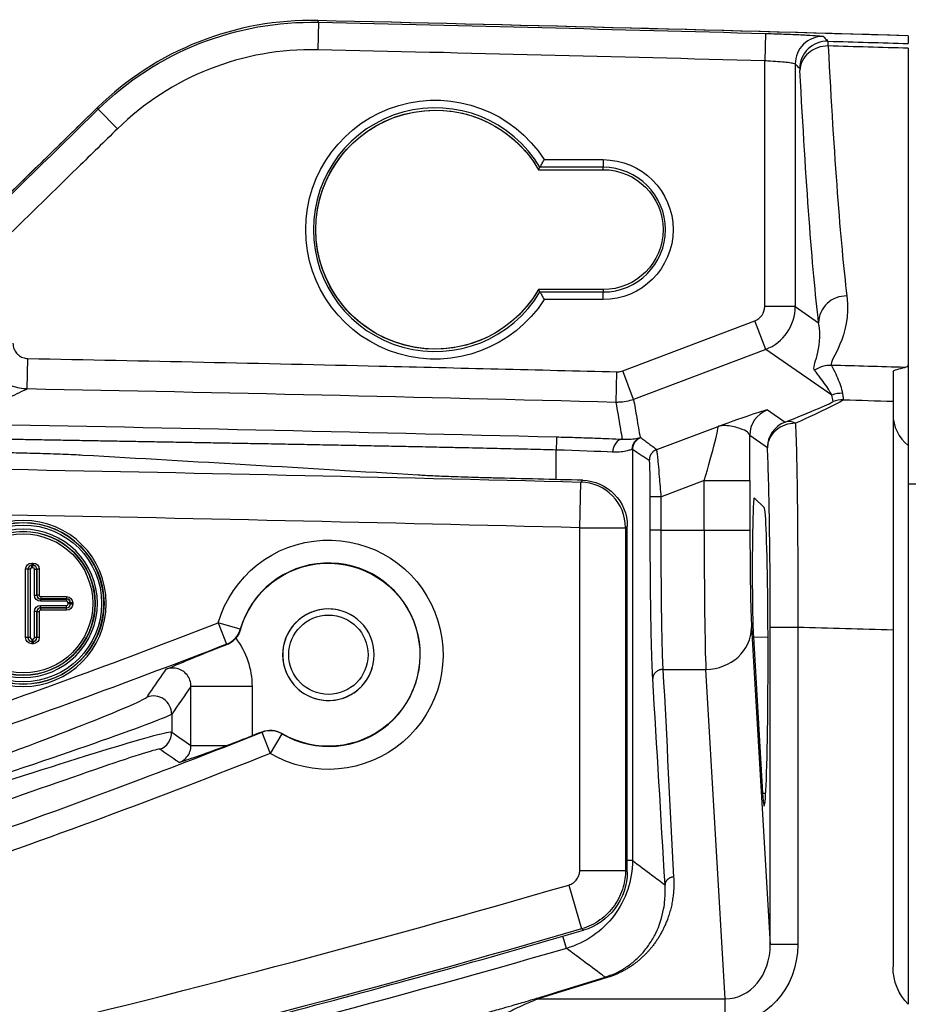
# Model space of a CAD drawing. Extents: x -255 to 246, y -175 to 175.
# Drawn here: x 116 to 174, y 110 to 175 of the extents above; entities that cross this region are included whole.
import ezdxf

# ---------------------------------------------------------------- set-up
doc = ezdxf.new("R2010")
doc.units = 0
doc.layers.add('TOP$1', color=7, linetype='CONTINUOUS')

msp = doc.modelspace()

# ---------------------------------------------------------------- linework, layer by layer
at = {"layer": 'TOP$1', "color": 155, "linetype": 'CONTINUOUS'}
for p, q in [((135.298, 174.702), (135.298, 174.702)), ((135.342, 174.59), (135.302, 172.791)), ((164.639, 173.86), (164.59, 172.061)), ((164.59, 155.958), (164.59, 172.061)), ((166.59, 171.859), (166.59, 155.958)), ((120.868, 169.007), (120.869, 169.006)), ((120.913, 168.895), (122.171, 167.608)), ((150.141, 165.587), (154, 165.587)), ((154, 165.587), (154, 165.087)), ((149.772, 164.93), (154, 164.93)), ((149.773, 164.93), (154, 164.93)), ((154, 165.087), (149.862, 165.087)), ((154, 164.93), (154, 165.087)), ((154, 164.93), (154, 164.93)), ((154, 157.07), (149.772, 157.07)), ((154, 157.07), (149.773, 157.07)), ((149.862, 156.913), (154, 156.913)), ((154, 157.07), (154, 156.913)), ((154, 157.07), (154, 157.07)), ((154, 156.413), (154, 156.913)), ((154, 156.413), (150.141, 156.413)), ((166.59, 155.958), (164.59, 155.958)), ((166.59, 155.958), (168.125, 154.898)), ((155.29, 151.744), (163.945, 155.023)), ((164.653, 153.154), (163.945, 155.023)), ((164.653, 153.154), (155.998, 149.874)), ((168.994, 150.157), (164.653, 153.154)), ((116.265, 150.556), (116.305, 152.555)), ((154.86, 149.68), (154.91, 151.679)), ((155.998, 149.874), (155.29, 151.744)), ((164.767, 149.184), (165.927, 148.383)), ((157.511, 146.579), (161.534, 148.104)), ((164.765, 146.701), (163.606, 147.502)), ((150.927, 144.615), (150.927, 146.555)), ((155.925, 146.582), (155.925, 119.648)), ((174, 146.846), (174, 110.222)), ((152.468, 141.457), (152.544, 144.455)), ((160.624, 144.552), (157.771, 143.471)), ((160.624, 141.309), (160.624, 144.552)), ((160.624, 144.552), (163.623, 144.552)), ((163.623, 144.552), (163.623, 141.309)), ((164.562, 142.776), (163.903, 143.417)), ((152.468, 119.002), (152.468, 141.457)), ((152.468, 141.457), (155.467, 141.457)), ((155.467, 141.457), (155.467, 119.002)), ((155.587, 118.912), (155.587, 141.574)), ((157.785, 141.309), (160.624, 141.309)), ((160.624, 141.309), (163.623, 141.309)), ((116.555, 139.145), (116.555, 138.995)), ((116.555, 139.145), (116.645, 139.145)), ((116.555, 138.995), (116.562, 138.988)), ((116.645, 138.995), (116.555, 138.995)), ((116.562, 138.838), (116.562, 138.988)), ((116.562, 138.988), (116.638, 138.988)), ((116.638, 138.838), (116.562, 138.838)), ((116.638, 138.988), (116.645, 138.995)), ((116.638, 138.838), (116.638, 138.988)), ((116.645, 139.145), (116.645, 138.995)), ((116.155, 134.255), (116.155, 138.745)), ((116.305, 138.745), (116.155, 138.745)), ((116.312, 138.738), (116.305, 138.745)), ((116.305, 138.745), (116.305, 134.255)), ((116.462, 138.738), (116.312, 138.738)), ((116.312, 134.262), (116.312, 138.738)), ((116.462, 138.738), (116.462, 134.262)), ((116.738, 137.037), (116.738, 138.738)), ((116.738, 138.738), (116.888, 138.738)), ((116.895, 138.745), (116.888, 138.738)), ((116.888, 138.738), (116.888, 137.037)), ((116.895, 137.045), (116.895, 138.745)), ((117.045, 138.745), (116.895, 138.745)), ((117.045, 138.745), (117.045, 137.045)), ((116.738, 137.037), (116.888, 137.037)), ((116.888, 137.037), (116.895, 137.045)), ((117.045, 137.045), (116.895, 137.045)), ((117.145, 136.945), (118.845, 136.945)), ((117.145, 136.945), (117.145, 136.795)), ((118.845, 136.945), (118.845, 136.795)), ((117.145, 136.795), (117.137, 136.788)), ((117.137, 136.788), (117.137, 136.638)), ((117.137, 136.788), (118.838, 136.788)), ((118.838, 136.638), (117.137, 136.638)), ((117.137, 136.212), (117.137, 136.362)), ((117.137, 136.362), (118.838, 136.362)), ((118.838, 136.212), (117.137, 136.212)), ((117.137, 136.212), (117.145, 136.205)), ((118.845, 136.795), (117.145, 136.795)), ((117.145, 136.205), (118.845, 136.205)), ((117.145, 136.055), (117.145, 136.205)), ((118.838, 136.788), (118.845, 136.795)), ((118.838, 136.788), (118.838, 136.638)), ((118.838, 136.212), (118.838, 136.362)), ((118.845, 136.205), (118.838, 136.212)), ((118.845, 136.055), (118.845, 136.205)), ((118.938, 136.462), (118.938, 136.538)), ((119.088, 136.538), (118.938, 136.538)), ((119.088, 136.462), (118.938, 136.462)), ((119.095, 136.545), (119.088, 136.538)), ((119.088, 136.538), (119.088, 136.462)), ((119.088, 136.462), (119.095, 136.455)), ((119.095, 136.455), (119.095, 136.545)), ((119.245, 136.545), (119.095, 136.545)), ((119.245, 136.455), (119.095, 136.455)), ((119.245, 136.545), (119.245, 136.455)), ((116.738, 134.262), (116.738, 135.963)), ((116.888, 135.963), (116.738, 135.963)), ((116.888, 135.963), (116.888, 134.262)), ((116.895, 135.955), (116.888, 135.963)), ((116.895, 134.255), (116.895, 135.955)), ((117.045, 135.955), (116.895, 135.955)), ((117.045, 135.955), (117.045, 134.255)), ((118.845, 136.055), (117.145, 136.055)), ((128.781, 135.221), (129.323, 133.822)), ((130.222, 134.805), (128.781, 135.221)), ((163.732, 134.915), (164.954, 114.136)), ((166.753, 134.931), (164.954, 134.931)), ((164.954, 114.136), (164.954, 134.931)), ((166.753, 134.931), (166.753, 114.136)), ((116.305, 134.255), (116.155, 134.255)), ((116.305, 134.255), (116.312, 134.262)), ((116.462, 134.262), (116.312, 134.262)), ((116.888, 134.262), (116.738, 134.262)), ((116.888, 134.262), (116.895, 134.255)), ((117.045, 134.255), (116.895, 134.255)), ((163.849, 134.308), (164.451, 124.069)), ((163.849, 134.308), (164.809, 134.285)), ((173, 134.753), (173, 112.669)), ((116.562, 134.012), (116.555, 134.005)), ((116.555, 134.005), (116.645, 134.005)), ((116.555, 134.005), (116.555, 133.855)), ((116.645, 133.855), (116.555, 133.855)), ((116.562, 134.162), (116.562, 134.012)), ((116.562, 134.162), (116.638, 134.162)), ((116.638, 134.012), (116.562, 134.012)), ((116.638, 134.162), (116.638, 134.012)), ((116.645, 134.005), (116.638, 134.012)), ((116.645, 134.005), (116.645, 133.855)), ((157.919, 132.174), (160.733, 132.174)), ((162.003, 110.583), (160.733, 132.174)), ((126.993, 127.188), (126.993, 131.063)), ((130.992, 131.063), (126.993, 131.063)), ((130.992, 131.063), (130.992, 127.814)), ((131.638, 128.054), (132.19, 126.66)), ((132.95, 127.952), (132.19, 126.66)), ((126.993, 127.188), (129.373, 127.188)), ((164.451, 124.069), (164.659, 124.064)), ((155.925, 119.648), (155.587, 119.648)), ((152.468, 119.002), (155.467, 119.002)), ((151.748, 118.042), (152.588, 115.163)), ((151.597, 113.887), (151.382, 114.628)), ((166.753, 114.136), (164.954, 114.136)), ((149.744, 110.583), (162.003, 110.583)), ((162.003, 108.938), (162.003, 110.583))]:
    msp.add_line(p, q, dxfattribs=at)
at = {"layer": 'TOP$1', "color": 155, "linetype": 'CONTINUOUS', "extrusion": (0, 0, -1)}
for centre, radius in [((-116, 136.5), 5.445), ((-116, 136.5), 5.288), ((-116, 136.5), 4.862), ((-116, 136.5), 4.705), ((-136, 133.136), 3)]:
    msp.add_circle(centre, radius, dxfattribs=at)
at = {"layer": 'TOP$1', "color": 155, "linetype": 'CONTINUOUS'}
for centre, radius in [((116, 136.5), 5.295), ((116, 136.5), 5.138), ((116, 136.5), 4.712), ((116, 136.5), 4.555), ((136, 133.136), 2.6)]:
    msp.add_circle(centre, radius, dxfattribs=at)
for centre, radius, start, end in [((0, -5845.396), 6021.618, 88.3456889, 88.7125304), ((0, -5845.396), 6021.618, 88.3441571, 88.7125304), ((0, -5845.396), 6020.799, 88.3439317, 88.3939564), ((0, -5845.396), 6019.708, 88.4332297, 88.7120863), ((143, 161), 7.987, 30.77859, 329.22141), ((154, 161), 4.087, 270, 90), ((0, -5845.396), 5999.881, 88.3402745, 88.3863141), ((0, -5845.396), 5988.794, 88.5411574, 88.9105319), ((136, 133.136), 6.014, 239.53115, 163.88994), ((136, 133.136), 3, 75, 345), ((0, -5845.396), 5982.651, 88.3429501, 88.402797), ((-70, 878.526), 792.154, 283.365392, 286.256062)]:
    msp.add_arc(centre, radius, start, end, dxfattribs=at)
at = {"layer": 'TOP$1', "color": 155, "linetype": 'CONTINUOUS', "extrusion": (0, 0, -1)}
for centre, radius, start, end in [((0, -5845.396), 6021.507, 91.2879137, 91.5667703), ((0, -5845.396), 6021.112, 91.6058845, 91.655982), ((-143, 161), 8.487, 212.71618, 147.28382), ((-143, 161), 7.83, 210.12739, 149.87261), ((-143, 161), 7.83, 210.09708, 90), ((-143, 161), 7.83, 90, 149.89152), ((-154, 161), 4.587, 90, 270), ((-154, 161), 3.93, 90, 270), ((0, -5845.396), 5997.646, 91.6218905, 91.6529059), ((0, -5845.396), 5991.793, 91.0894681, 91.4588426), ((-136, 133.136), 7.514, 16.11006, 300.46885), ((-136, 133.136), 6, 16.05661, 300.52153), ((70, 878.526), 795.153, 253.743938, 256.634608), ((70, 878.526), 796.101, 253.838085, 256.627383)]:
    msp.add_arc(centre, radius, start, end, dxfattribs=at)
at = {"layer": 'TOP$1', "color": 155, "linetype": 'CONTINUOUS'}
for centre, major_axis, ratio, start_param, end_param in [((168.389, 171.859), (1.29, 1.255), 0.999295, 0.771762, 2.369831), ((168.687, 171.553), (-1.291, -1.255), 0.999295, 3.913329, 5.511449), ((168.7, 171.427), (1.798, 0.094), 0.894492, 1.498807, 3.083009), ((169.924, 154.898), (-1.787, -0.213), 0.976284, 4.569147, 6.161977), ((163.59, 155.959), (-0.823, 0.568), 0.999494, 2.537547, 3.745638), ((163.59, 155.959), (1.705, 2.469), 0.999831, 4.108344, 5.316434), ((168.908, 150.307), (-1.586, -0.85), 0.999545, 4.192402, 4.840382), ((169.632, 148.474), (-1.775, -0.299), 0.999644, 4.517194, 4.907584), ((169.704, 148.048), (-1.775, -0.299), 0.999644, 4.517187, 4.907591), ((165.405, 147.502), (1.023, 1.481), 0.999494, 0.966751, 2.174842), ((166.565, 146.701), (-0.672, 1.67), 0.616467, 5.66841, 6.249934), ((176, 148.888), (3, 0), 0.913559, 3.141593, 3.982661), ((160.467, 144.492), (1.067, 3.611), 0.035547, 4.739377, 6.283994), ((166.565, 146.701), (1.023, 1.481), 0.999494, 0.966751, 2.174842), ((166.565, 146.701), (1.798, 0.092), 0.890354, 1.500407, 3.084063), ((163.466, 144.492), (0.001, 6.417), 0.024485, 4.721674, 5.200536), ((152.468, 141.457), (-2.094, 2.148), 0.999332, 3.940056, 5.484722), ((163.9, 138.657), (0, 4.762), 0.026186, 6.257679, 9.005305), ((164.555, 133), (0, 9.779), 0.026186, 2.722119, 6.257679), ((160.808, 141.309), (0, 10), 0.01833, 1.570796, 2.722746), ((163.806, 141.309), (0, 7), 0.026186, 1.570796, 2.722746), ((116.555, 138.745), (-0.177, 0.177), 0.997327, 5.498396, 7.067974), ((116.562, 138.738), (0.177, 0.177), 0.999757, 0.786007, 2.355586), ((116.562, 138.738), (0.0708, -0.0708), 0.998783, 2.356803, 3.926382), ((116.638, 138.738), (-0.177, 0.177), 0.999757, 3.9276, 5.497178), ((116.638, 138.738), (-0.0708, -0.0708), 0.998783, 2.356803, 3.926382), ((116.645, 138.745), (0.177, 0.177), 0.997327, 5.498396, 7.067974), ((117.138, 137.038), (0.177, 0.177), 0.997327, 2.356803, 3.926382), ((117.145, 137.045), (-0.177, 0.177), 0.999757, 0.786007, 2.355586), ((117.145, 137.045), (-0.0708, -0.0708), 0.998783, 5.498396, 7.067974), ((117.138, 135.962), (-0.177, 0.177), 0.997327, 5.498396, 7.067974), ((117.145, 135.955), (0.177, 0.177), 0.999757, 0.786007, 2.355586), ((118.838, 136.538), (-0.177, 0.177), 0.999757, 3.9276, 5.497178), ((118.838, 136.538), (-0.0708, -0.0708), 0.998783, 2.356803, 3.926382), ((118.838, 136.462), (0.177, 0.177), 0.999757, 3.9276, 5.497178), ((118.838, 136.462), (-0.0708, 0.0708), 0.998783, 2.356803, 3.926382), ((118.845, 136.545), (0.177, 0.177), 0.997327, 5.498396, 7.067974), ((118.845, 136.455), (-0.177, 0.177), 0.997327, 2.356803, 3.926382), ((117.145, 135.955), (-0.0708, 0.0708), 0.998783, 5.498396, 7.067974), ((160.733, 134.915), (2.995, 0.176), 0.913297, 4.658721, 6.218871), ((116.555, 134.255), (0.177, 0.177), 0.997327, 2.356803, 3.926382), ((116.562, 134.262), (-0.177, 0.177), 0.999757, 0.786007, 2.355586), ((116.562, 134.262), (0.0708, 0.0708), 0.998783, 2.356803, 3.926382), ((116.638, 134.262), (-0.0708, 0.0708), 0.998783, 2.356803, 3.926382), ((116.638, 134.262), (0.177, 0.177), 0.999757, 3.9276, 5.497178), ((116.645, 134.255), (-0.177, 0.177), 0.997327, 2.356803, 3.926382), ((128.781, 135.221), (-1.013, -1.106), 0.999573, 1.110821, 2.030772), ((124.531, 129.239), (0.986, -0.684), 0.998946, 0.606724, 2.534868), ((156.342, 0), (0, 1176.534), 0.026177, 1.460727, 1.461736), ((124.527, 128.059), (-0.681, -0.988), 0.999495, 0.967996, 2.173598), ((132.198, 126.668), (-1.496, 0.116), 0.999576, 4.260069, 5.166573), ((161.952, 114.192), (-0.212, 3.606), 0.830623, 3.087924, 4.648074)]:
    msp.add_ellipse(centre, major_axis=major_axis, ratio=ratio, start_param=start_param, end_param=end_param, dxfattribs=at)
at = {"layer": 'TOP$1', "color": 155, "linetype": 'CONTINUOUS', "extrusion": (0, 0, -1)}
for centre, major_axis, ratio, start_param, end_param in [((116.555, 138.745), (0.283, -0.283), 0.998783, 2.356803, 3.926382), ((116.645, 138.745), (-0.283, -0.283), 0.998783, 2.356803, 3.926382), ((117.138, 137.038), (-0.283, -0.283), 0.998783, 5.498396, 7.067974), ((118.845, 136.545), (-0.283, -0.283), 0.998783, 2.356803, 3.926382), ((117.138, 135.962), (-0.283, 0.283), 0.998783, 5.498396, 7.067974), ((118.845, 136.455), (-0.283, 0.283), 0.998783, 2.356803, 3.926382), ((116.555, 134.255), (0.283, 0.283), 0.998783, 2.356803, 3.926382), ((116.645, 134.255), (-0.283, 0.283), 0.998783, 2.356803, 3.926382), ((161.952, 114.192), (-0.309, 5.247), 0.913297, 1.635111, 3.195261), ((176, 112.669), (0, -3.284), 0.913559, 0.729728, 1.570796)]:
    msp.add_ellipse(centre, major_axis=major_axis, ratio=ratio, start_param=start_param, end_param=end_param, dxfattribs=at)
at = {"layer": 'TOP$1', "color": 155, "linetype": 'CONTINUOUS'}
for points, degree, knots in [([(135.298, 174.702), (132.616, 174.762), (130.014, 174.297), (125.032, 172.335), (122.786, 170.882), (120.869, 169.006)], 3, [0, 0, 0, 0, 0.5, 0.5, 1, 1, 1, 1]), ([(120.913, 168.895), (122.831, 170.771), (125.038, 172.203), (130.028, 174.179), (132.659, 174.65), (135.342, 174.59)], 3, [0, 0, 0, 0, 0.5, 0.5, 1, 1, 1, 1]), ([(135.298, 174.702), (135.309, 174.673), (135.32, 174.645), (135.335, 174.608), (135.339, 174.599), (135.342, 174.59)], 3, [0, 0, 0, 0, 0.758382, 0.758382, 1, 1, 1, 1]), ([(164.639, 173.86), (164.885, 173.853), (165.133, 173.846), (165.374, 173.838), (165.792, 173.824), (166.201, 173.809), (166.935, 173.777), (167.269, 173.761), (167.818, 173.728), (168.041, 173.712), (168.343, 173.683), (168.428, 173.669), (168.439, 173.658)], 3, [0, 0, 0, 0, 0.125204, 0.125204, 0.125204, 0.344004, 0.344004, 0.562747, 0.562747, 0.781377, 0.781377, 1, 1, 1, 1]), ([(168.439, 173.658), (168.471, 173.626), (168.502, 173.593), (168.601, 173.491), (168.669, 173.421), (168.737, 173.351)], 3, [0, 0, 0, 0, 0.315972, 0.315972, 1, 1, 1, 1]), ([(174, 173.707), (174, 173.606), (174, 173.505), (174, 173.336), (174, 173.269), (174, 173.202)], 3, [0, 0, 0, 0, 0.601264, 0.601264, 1, 1, 1, 1]), ([(168.745, 173.037), (168.745, 173.131), (168.744, 173.205), (168.742, 173.314), (168.74, 173.345), (168.737, 173.351)], 3, [0, 0, 0, 0, 0.48217, 0.48217, 1, 1, 1, 1]), ([(135.302, 172.791), (132.86, 172.846), (130.466, 172.417), (125.925, 170.619), (123.917, 169.316), (122.171, 167.608)], 3, [0, 0, 0, 0, 0.5, 0.5, 1, 1, 1, 1]), ([(174, 172.888), (174, 166.693), (174, 161.885), (174, 154.94), (174, 152.806), (174, 152.13)], 3, [0, 0, 0, 0, 0.5, 0.5, 1, 1, 1, 1]), ([(166.59, 171.859), (166.584, 171.871), (166.539, 171.884), (166.38, 171.914), (166.263, 171.93), (165.974, 171.962), (165.798, 171.979), (165.412, 172.01), (165.197, 172.026), (164.85, 172.047), (164.72, 172.055), (164.59, 172.061)], 3, [0, 0, 0, 0, 0.218587, 0.218587, 0.437273, 0.437273, 0.656079, 0.656079, 0.874862, 0.874862, 1, 1, 1, 1]), ([(166.888, 171.553), (166.89, 171.55), (166.892, 171.538), (166.897, 171.494), (166.899, 171.464), (166.901, 171.427)], 3, [0, 0, 0, 0, 0.5178, 0.5178, 1, 1, 1, 1]), ([(120.913, 168.895), (120.907, 168.91), (120.9, 168.926), (120.886, 168.963), (120.877, 168.984), (120.869, 169.006)], 3, [0, 0, 0, 0, 0.413917, 0.413917, 1, 1, 1, 1]), ([(122.171, 167.608), (121.313, 166.769), (120.455, 165.93), (117.18, 162.727), (114.763, 160.363), (112.346, 157.998)], 3, [0, 0, 0, 0, 0.261946, 0.261946, 1, 1, 1, 1]), ([(149.862, 165.087), (149.863, 165.089), (149.868, 165.098), (149.887, 165.131), (149.9, 165.154), (149.933, 165.212), (149.953, 165.249), (150, 165.332), (150.028, 165.382), (150.083, 165.481), (150.111, 165.532), (150.139, 165.584), (150.14, 165.586), (150.141, 165.587)], 3, [0, 0, 0, 0, 0.185339, 0.185339, 0.369953, 0.369953, 0.565015, 0.565015, 0.784994, 0.784994, 0.994091, 0.994091, 1, 1, 1, 1]), ([(149.862, 156.913), (149.863, 156.911), (149.868, 156.902), (149.887, 156.869), (149.9, 156.846), (149.933, 156.788), (149.953, 156.751), (150, 156.668), (150.028, 156.618), (150.083, 156.519), (150.111, 156.468), (150.139, 156.416), (150.14, 156.414), (150.141, 156.413)], 3, [0, 0, 0, 0, 0.185339, 0.185339, 0.369953, 0.369953, 0.565015, 0.565015, 0.784994, 0.784994, 0.994091, 0.994091, 1, 1, 1, 1]), ([(116.265, 150.556), (115.93, 150.563), (115.591, 150.628), (114.962, 150.864), (114.663, 151.037), (114.147, 151.468), (113.923, 151.73), (113.579, 152.306), (113.455, 152.628), (113.388, 152.956), (113.348, 153.153), (113.327, 153.354), (113.327, 153.554)], 3, [0, 0, 0, 0, 0.217881, 0.217881, 0.435885, 0.435885, 0.653704, 0.653704, 0.871259, 0.871259, 0.871259, 1, 1, 1, 1]), ([(115.324, 153.554), (115.324, 153.487), (115.331, 153.42), (115.367, 153.245), (115.408, 153.138), (115.523, 152.946), (115.598, 152.859), (115.77, 152.715), (115.869, 152.657), (116.079, 152.579), (116.193, 152.558), (116.305, 152.555)], 3, [0, 0, 0, 0, 0.128715, 0.128715, 0.346197, 0.346197, 0.563961, 0.563961, 0.781989, 0.781989, 1, 1, 1, 1]), ([(116.305, 152.555), (123.981, 152.405), (131.658, 152.237), (144.526, 151.936), (149.718, 151.81), (154.91, 151.679)], 3, [0, 0, 0, 0, 0.596514, 0.596514, 1, 1, 1, 1]), ([(154.91, 151.679), (154.927, 151.679), (154.944, 151.679), (155.072, 151.682), (155.185, 151.704), (155.29, 151.744)], 3, [0, 0, 0, 0, 0.128109, 0.128109, 1, 1, 1, 1]), ([(168.994, 150.157), (168.954, 150.231), (168.911, 150.305), (168.685, 150.677), (168.474, 150.976), (168.124, 151.44), (167.995, 151.606), (167.863, 151.771)], 3, [0, 0, 0, 0, 0.138692, 0.138692, 0.693491, 0.693491, 1, 1, 1, 1]), ([(168.959, 152.105), (169.06, 151.917), (169.155, 151.73), (169.402, 151.202), (169.54, 150.863), (169.65, 150.441), (169.669, 150.357), (169.683, 150.273)], 3, [0, 0, 0, 0, 0.3065, 0.3065, 0.861301, 0.861301, 1, 1, 1, 1]), ([(116.265, 150.556), (116.195, 150.522), (116.124, 150.489), (115.635, 150.254), (115.217, 150.053), (113.714, 149.33), (112.63, 148.809), (111.546, 148.287)], 3, [0, 0, 0, 0, 0.044858, 0.044858, 0.310745, 0.310745, 1, 1, 1, 1]), ([(155.998, 149.874), (155.684, 149.755), (155.346, 149.689), (154.96, 149.679), (154.91, 149.679), (154.86, 149.68)], 3, [0, 0, 0, 0, 0.871891, 0.871891, 1, 1, 1, 1]), ([(155.998, 149.874), (156.067, 149.472), (156.135, 149.069), (156.277, 148.233), (156.351, 147.799), (156.425, 147.365)], 3, [0, 0, 0, 0, 0.48115, 0.48115, 1, 1, 1, 1]), ([(169.755, 149.847), (169.76, 149.814), (169.399, 149.623), (168.247, 149.063), (167.467, 148.699), (166.609, 148.304)], 3, [0, 0, 0, 0, 0.5, 0.5, 1, 1, 1, 1]), ([(169.683, 150.273), (169.688, 150.241), (169.694, 150.209), (169.717, 150.068), (169.736, 149.957), (169.755, 149.847)], 3, [0, 0, 0, 0, 0.222634, 0.222634, 1, 1, 1, 1]), ([(173, 149.754), (173, 149.653), (173, 148.008), (173, 142.433), (173, 138.602), (173, 134.753)], 3, [0, 0, 0, 0, 0.5, 0.5, 1, 1, 1, 1]), ([(155.272, 147.256), (155.272, 147.257), (155.272, 147.258), (155.263, 147.311), (155.254, 147.364), (155.209, 147.627), (155.174, 147.837), (155.045, 148.592), (154.953, 149.136), (154.86, 149.68)], 3, [0, 0, 0, 0, 0.000968, 0.000968, 0.066062, 0.066062, 0.326438, 0.326438, 1, 1, 1, 1]), ([(161.534, 148.104), (162.45, 148.438), (163.275, 148.73), (164.41, 149.109), (164.739, 149.204), (164.767, 149.184)], 3, [0, 0, 0, 0, 0.5, 0.5, 1, 1, 1, 1]), ([(165.927, 148.383), (166.755, 148.717), (167.523, 149.03), (168.688, 149.525), (169.071, 149.701), (169.066, 149.731)], 3, [0, 0, 0, 0, 0.5, 0.5, 1, 1, 1, 1]), ([(163.606, 147.502), (163.593, 147.61), (163.512, 147.703), (163.235, 147.873), (163.03, 147.949), (162.519, 148.093), (162.202, 148.161), (161.801, 148.159), (161.695, 148.148), (161.575, 148.116), (161.557, 148.111), (161.537, 148.105), (161.536, 148.104), (161.534, 148.104)], 3, [0, 0, 0, 0, 0.252034, 0.252034, 0.52562, 0.52562, 0.855548, 0.855548, 0.976632, 0.976632, 0.997957, 0.997957, 1, 1, 1, 1]), ([(166.609, 148.304), (166.662, 147.043), (166.703, 145.112), (166.754, 140.445), (166.763, 137.705), (166.753, 134.931)], 3, [0, 0, 0, 0, 0.5, 0.5, 1, 1, 1, 1]), ([(150.927, 146.555), (142.902, 146.754), (131.228, 146.964), (121.378, 147.141), (111.528, 147.313)], 2, [0, 0, 0, 0.5, 0.5, 1, 1, 1]), ([(150.948, 147.415), (151.353, 147.404), (152.165, 147.383), (153.325, 147.343), (154.4, 147.301), (154.982, 147.271), (155.272, 147.256)], 3, [0, 0, 0, 0, 0.248611, 0.499813, 0.750373, 1, 1, 1, 1]), ([(155.272, 147.256), (155.125, 147.257), (154.95, 147.174), (154.698, 146.844), (154.631, 146.611), (154.626, 146.412)], 3, [0, 0, 0, 0, 0.5, 0.5, 1, 1, 1, 1]), ([(155.272, 147.256), (155.475, 147.256), (155.881, 147.256), (156.264, 147.339), (156.371, 147.356), (156.425, 147.365)], 3, [0, 0, 0, 0, 0.326713, 0.656714, 1, 1, 1, 1]), ([(155.89, 146.581), (155.856, 146.572), (155.778, 146.551), (155.507, 146.479), (155.116, 146.408), (154.773, 146.411), (154.626, 146.412)], 3, [0, 0, 0, 0, 0.207013, 0.481923, 0.778371, 1, 1, 1, 1]), ([(157.493, 146.572), (157.499, 146.548), (157.513, 146.499), (157.552, 146.169), (157.61, 145.619), (157.685, 144.723), (157.752, 143.932), (157.791, 143.478)], 3, [0, 0, 0, 0, 0.159655, 0.325298, 0.497732, 0.711559, 1, 1, 1, 1]), ([(164.954, 134.931), (164.954, 137.372), (164.936, 139.784), (164.87, 143.892), (164.822, 145.591), (164.765, 146.701)], 3, [0, 0, 0, 0, 0.5, 0.5, 1, 1, 1, 1]), ([(119.909, 146.206), (119.713, 146.217), (119.325, 146.238), (118.596, 146.269), (117.649, 146.303), (116.442, 146.339), (115.48, 146.359), (115, 146.369)], 3, [0, 0, 0, 0, 0.16708, 0.332018, 0.499133, 0.749583, 1, 1, 1, 1]), ([(157.089, 143.478), (157.089, 144.468), (157.072, 145.175), (157.055, 145.886), (157.031, 145.903)], 2, [0, 0, 0, 0.5, 0.5, 1, 1, 1]), ([(146.805, 144.718), (146.483, 144.727), (145.845, 144.743), (144.909, 144.772), (143.88, 144.808), (142.795, 144.853), (142.191, 144.887), (141.889, 144.904)], 3, [0, 0, 0, 0, 0.167398, 0.332629, 0.500056, 0.750024, 1, 1, 1, 1]), ([(152.664, 144.572), (153.436, 144.552), (154.195, 144.22), (155.274, 143.114), (155.586, 142.346), (155.587, 141.574)], 3, [0, 0, 0, 0, 0.5, 0.5, 1, 1, 1, 1]), ([(157.256, 131.568), (157.219, 132.194), (157.157, 134.209), (157.135, 135.494), (157.113, 136.782), (157.101, 138.274), (157.089, 139.77), (157.089, 141.309)], 2, [0, 0, 0, 0.25, 0.5, 0.5, 0.75, 0.75, 1, 1, 1]), ([(157.785, 141.309), (157.786, 140.79), (157.787, 139.763), (157.793, 138.275), (157.803, 136.889), (157.818, 135.629), (157.837, 134.514), (157.859, 133.561), (157.886, 132.763), (157.908, 132.369), (157.919, 132.174)], 3, [0, 0, 0, 0, 0.135187, 0.267462, 0.396825, 0.523278, 0.646821, 0.767455, 0.885181, 1, 1, 1, 1]), ([(110.123, 128.381), (113.298, 129.481), (116.464, 130.609), (122.683, 132.891), (125.737, 134.042), (128.781, 135.221)], 3, [0, 0, 0, 0, 0.507271, 0.507271, 1, 1, 1, 1]), ([(130.234, 134.795), (130.188, 134.634), (130.113, 134.478), (129.986, 134.3), (129.955, 134.261), (129.922, 134.223)], 3, [0, 0, 0, 0, 0.770119, 0.770119, 1, 1, 1, 1]), ([(129.323, 133.822), (126.27, 132.641), (123.208, 131.486), (116.971, 129.198), (113.797, 128.067), (110.613, 126.964)], 3, [0, 0, 0, 0, 0.492729, 0.492729, 1, 1, 1, 1]), ([(125.369, 132.185), (125.805, 132.374), (126.28, 132.579), (127.591, 133.119), (128.416, 133.449), (129.336, 133.81)], 3, [0, 0, 0, 0, 0.5, 0.5, 1, 1, 1, 1]), ([(129.336, 133.81), (129.335, 133.811), (129.335, 133.811), (129.331, 133.815), (129.327, 133.819), (129.323, 133.822)], 3, [0, 0, 0, 0, 0.106976, 0.106976, 1, 1, 1, 1]), ([(129.336, 133.81), (129.483, 133.868), (129.625, 133.951), (129.81, 134.105), (129.869, 134.162), (129.922, 134.223)], 3, [0, 0, 0, 0, 0.667961, 0.667961, 1, 1, 1, 1]), ([(124.11, 130.362), (124.131, 130.392), (124.152, 130.422), (124.256, 130.573), (124.34, 130.694), (124.738, 131.271), (125.054, 131.728), (125.369, 132.185)], 3, [0, 0, 0, 0, 0.049728, 0.049728, 0.248638, 0.248638, 1, 1, 1, 1]), ([(126.993, 131.063), (126.993, 131.197), (126.971, 131.334), (126.882, 131.589), (126.816, 131.71), (126.648, 131.92), (126.545, 132.012), (126.317, 132.155), (126.189, 132.207), (125.927, 132.265), (125.789, 132.272), (125.558, 132.244), (125.461, 132.22), (125.369, 132.185)], 3, [0, 0, 0, 0, 0.175595, 0.175595, 0.350205, 0.350205, 0.52411, 0.52411, 0.698007, 0.698007, 0.872641, 0.872641, 1, 1, 1, 1]), ([(111.614, 125.464), (114.933, 126.629), (117.993, 127.774), (122.603, 129.602), (124.017, 130.228), (124.11, 130.362)], 3, [0, 0, 0, 0, 0.5, 0.5, 1, 1, 1, 1]), ([(125.73, 129.239), (125.63, 129.139), (124.101, 128.546), (119.078, 126.758), (115.737, 125.621), (112.119, 124.455)], 3, [0, 0, 0, 0, 0.5, 0.5, 1, 1, 1, 1]), ([(109.648, 119.892), (110.593, 120.22), (111.537, 120.55), (116.252, 122.215), (120.009, 123.588), (126.388, 125.999), (129.017, 127.016), (131.638, 128.054)], 3, [0, 0, 0, 0, 0.127887, 0.127887, 0.639494, 0.639494, 1, 1, 1, 1]), ([(112.118, 123.964), (115.709, 125.12), (119.053, 126.191), (124.095, 127.737), (125.627, 128.155), (125.727, 128.059)], 3, [0, 0, 0, 0, 0.5, 0.5, 1, 1, 1, 1]), ([(131.639, 128.07), (131.795, 128.131), (131.964, 128.167), (132.3, 128.18), (132.471, 128.158), (132.743, 128.074), (132.852, 128.027), (132.953, 127.967)], 3, [0, 0, 0, 0, 0.371363, 0.371363, 0.742728, 0.742728, 1, 1, 1, 1]), ([(126.223, 126.068), (126.295, 126.096), (126.364, 126.13), (126.543, 126.242), (126.647, 126.333), (126.814, 126.543), (126.881, 126.664), (126.97, 126.918), (126.993, 127.054), (126.993, 127.188)], 3, [0, 0, 0, 0, 0.15903, 0.15903, 0.439262, 0.439262, 0.719429, 0.719429, 1, 1, 1, 1]), ([(124.955, 126.938), (124.863, 127.002), (123.431, 126.545), (118.777, 124.948), (115.704, 123.865), (112.406, 122.709)], 3, [0, 0, 0, 0, 0.5, 0.5, 1, 1, 1, 1]), ([(126.223, 126.068), (126.152, 126.117), (126.081, 126.165), (125.659, 126.455), (125.307, 126.697), (124.955, 126.938)], 3, [0, 0, 0, 0, 0.167528, 0.167528, 1, 1, 1, 1]), ([(155.925, 119.648), (155.925, 118.351), (155.498, 117.078), (153.942, 115.008), (152.843, 114.249), (151.597, 113.887)], 3, [0, 0, 0, 0, 0.5, 0.5, 1, 1, 1, 1]), ([(155.925, 119.648), (156.348, 119.33), (156.771, 119.012), (157.482, 118.479), (157.77, 118.263), (158.058, 118.048)], 3, [0, 0, 0, 0, 0.595239, 0.595239, 1, 1, 1, 1]), ([(151.748, 118.042), (151.855, 118.073), (151.959, 118.124), (152.141, 118.254), (152.222, 118.336), (152.351, 118.519), (152.4, 118.623), (152.455, 118.818), (152.468, 118.91), (152.468, 119.002)], 3, [0, 0, 0, 0, 0.262313, 0.262313, 0.52463, 0.52463, 0.786889, 0.786889, 1, 1, 1, 1]), ([(155.467, 119.002), (155.467, 118.636), (155.416, 118.268), (155.195, 117.486), (154.997, 117.07), (154.483, 116.338), (154.159, 116.011), (153.431, 115.49), (153.017, 115.288), (152.588, 115.163)], 3, [0, 0, 0, 0, 0.2131, 0.2131, 0.475369, 0.475369, 0.737699, 0.737699, 1, 1, 1, 1]), ([(155.587, 118.912), (155.586, 118.054), (155.301, 117.199), (154.272, 115.827), (153.531, 115.314), (152.708, 115.073)], 3, [0, 0, 0, 0, 0.5, 0.5, 1, 1, 1, 1]), ([(155.467, 119.002), (155.475, 118.996), (155.482, 118.99), (155.522, 118.96), (155.554, 118.936), (155.587, 118.912)], 3, [0, 0, 0, 0, 0.193743, 0.193743, 1, 1, 1, 1]), ([(158.62, 118.561), (158.728, 116.715), (157.912, 115.096), (157.434, 114.149), (156.692, 113.422), (155.653, 112.406), (154.276, 111.976)], 2, [0, 0, 0, 0.5, 0.5, 0.75, 0.75, 1, 1, 1]), ([(154.131, 112), (154.357, 112.081), (154.849, 112.258), (155.464, 112.61), (156.055, 113.045), (156.592, 113.571), (157.072, 114.188), (157.626, 115.153), (157.93, 116.13), (158.077, 117.185), (158.065, 117.72), (158.058, 118.048)], 3, [0, 0, 0, 0, 0.055187, 0.120323, 0.19641, 0.284074, 0.383497, 0.498816, 0.748521, 0.845969, 1, 1, 1, 1]), ([(154.131, 112), (154.064, 112.05), (153.997, 112.099), (153.51, 112.462), (153.089, 112.776), (152.311, 113.355), (151.954, 113.621), (151.597, 113.887)], 3, [0, 0, 0, 0, 0.078954, 0.078954, 0.577462, 0.577462, 1, 1, 1, 1]), ([(146.264, 109.642), (146.6, 109.736), (147.176, 109.899), (148.069, 110.154), (148.877, 110.387), (149.386, 110.54), (149.607, 110.606)], 3, [0, 0, 0, 0, 0.292812, 0.503362, 0.784543, 1, 1, 1, 1]), ([(149.744, 110.583), (149.628, 110.535), (149.352, 110.421), (148.808, 110.187), (148.078, 109.848), (147.276, 109.435), (146.698, 109.162), (146.444, 109.041)], 3, [0, 0, 0, 0, 0.121457, 0.288474, 0.502225, 0.780749, 1, 1, 1, 1])]:
    msp.add_open_spline(points, degree=degree, knots=knots, dxfattribs=at)
for points, degree in [([(168.745, 173.037), (169.136, 165.692), (169.549, 160.192), (169.974, 156.656)], 3), ([(166.888, 171.553), (166.788, 171.655), (166.689, 171.757), (166.59, 171.859)], 3), ([(168.125, 154.898), (167.699, 158.48), (167.291, 163.99), (166.901, 171.427)], 3), ([(120.869, 169.006), (116.894, 165.118), (112.919, 161.231), (108.944, 157.343)], 3), ([(120.868, 169.007), (108.959, 157.358)], 1), ([(111.088, 159.285), (114.363, 162.488), (117.638, 165.691), (120.913, 168.895)], 3), ([(149.772, 164.93), (149.803, 164.983), (149.832, 165.035), (149.862, 165.087)], 3), ([(149.772, 157.07), (149.803, 157.017), (149.832, 156.965), (149.862, 156.913)], 3), ([(169.974, 156.656), (170.302, 153.93), (168.777, 152.443), (168.959, 152.105)], 3), ([(167.863, 151.771), (167.625, 152.069), (168.454, 153.084), (168.125, 154.898)], 3), ([(173, 151.701), (173, 151.798), (173.454, 151.881), (173.778, 151.968)], 3), ([(173, 151.701), (173, 151.052), (173, 150.403), (173, 149.754)], 3), ([(173.778, 151.968), (173.91, 152.003), (174, 152.057), (174, 152.13)], 3), ([(174, 152.13), (174, 151.753), (174, 149.992), (174, 146.846)], 3), ([(154.86, 149.68), (141.998, 150.004), (129.131, 150.304), (116.265, 150.556)], 3), ([(169.066, 149.731), (169.042, 149.873), (169.018, 150.015), (168.994, 150.157)], 3), ([(111.546, 148.287), (124.681, 148.04), (137.815, 147.741), (150.948, 147.415)], 3), ([(156.425, 147.365), (156.466, 147.365)], 1), ([(156.466, 147.365), (157.529, 146.586)], 1), ([(154.626, 146.412), (153.692, 146.46), (152.315, 146.508), (150.927, 146.555)], 3), ([(155.925, 146.582), (155.921, 146.582), (155.909, 146.582), (155.89, 146.582)], 3), ([(157.031, 145.865), (155.925, 146.582)], 1), ([(141.889, 144.904), (134.566, 145.351), (127.241, 145.785), (119.915, 146.206)], 3), ([(152.664, 144.572), (150.711, 144.622), (148.758, 144.671), (146.805, 144.718)], 3), ([(152.544, 144.455), (152.584, 144.494), (152.624, 144.533), (152.664, 144.572)], 3), ([(175, 144.298), (174.667, 144.307), (174.333, 144.316), (174, 144.325)], 3), ([(157.089, 141.309), (157.089, 142.032), (157.089, 142.755), (157.089, 143.478)], 3), ([(157.791, 143.478), (157.791, 142.755), (157.785, 142.032), (157.785, 141.309)], 3), ([(155.587, 141.574), (155.547, 141.535), (155.507, 141.496), (155.467, 141.457)], 3), ([(130.222, 134.805), (130.226, 134.801), (130.23, 134.798), (130.234, 134.795)], 3), ([(129.922, 134.223), (130.616, 133.316), (130.992, 132.205), (130.992, 131.063)], 3), ([(157.919, 132.174), (158.186, 127.637), (158.353, 123.098), (158.62, 118.561)], 3), ([(126.993, 131.063), (126.572, 130.454), (126.151, 129.846), (125.73, 129.239)], 3), ([(158.058, 118.048), (157.791, 122.585), (157.523, 127.031), (157.256, 131.568)], 3), ([(125.727, 128.059), (126.149, 127.768), (126.571, 127.478), (126.993, 127.188)], 3), ([(130.992, 127.814), (130.435, 127.594), (129.886, 127.382), (129.373, 127.188)], 3), ([(131.639, 128.07), (131.423, 127.984), (131.208, 127.899), (130.992, 127.814)], 3), ([(131.638, 128.054), (131.639, 128.059), (131.639, 128.064), (131.639, 128.07)], 3), ([(132.953, 127.967), (132.952, 127.962), (132.951, 127.957), (132.95, 127.952)], 3), ([(129.373, 127.188), (127.922, 126.639), (126.974, 126.316), (126.223, 126.068)], 3), ([(132.19, 126.66), (124.899, 123.773), (117.548, 121.045), (110.139, 118.476)], 3), ([(113.893, 104.806), (120.404, 106.354), (133.387, 109.613), (146.283, 113.199), (152.708, 115.073)], 3), ([(152.708, 115.073), (152.668, 115.103), (152.628, 115.133), (152.588, 115.163)], 3), ([(149.607, 110.606), (151.116, 111.066), (152.624, 111.531), (154.131, 112)], 3), ([(154.276, 111.976), (149.744, 110.583)], 1)]:
    msp.add_open_spline(points, degree=degree, dxfattribs=at)
for points, weights in [([(150.948, 147.415), (150.948, 147.393), (150.927, 146.555)], [1, 0.716301927751, 1]), ([(156.425, 147.365), (155.889, 147.16), (155.89, 146.582)], [1, 0.823043180073, 1]), ([(156.466, 147.365), (155.926, 147.16), (155.925, 146.582)], [1, 0.823044717303, 1]), ([(157.493, 146.572), (157.031, 146.397), (157.031, 145.903)], [1, 0.823044717303, 1]), ([(157.791, 143.478), (157.107, 143.478), (157.089, 143.478)], [1, 0.716301943425, 1]), ([(157.785, 141.309), (157.107, 141.309), (157.089, 141.309)], [1, 0.716301943425, 1]), ([(157.919, 132.174), (157.263, 132.167), (157.256, 131.568)], [1, 0.71086087106, 1]), ([(158.62, 118.561), (158.064, 118.556), (158.058, 118.048)], [1, 0.71086087106, 1]), ([(154.276, 111.976), (154.199, 112.017), (154.131, 112)], [1, 0.971388034897, 1]), ([(149.744, 110.583), (149.672, 110.622), (149.607, 110.606)], [1, 0.971774894906, 1])]:
    msp.add_rational_spline(points, weights, degree=2, dxfattribs=at)

doc.saveas('drawing.dxf')
